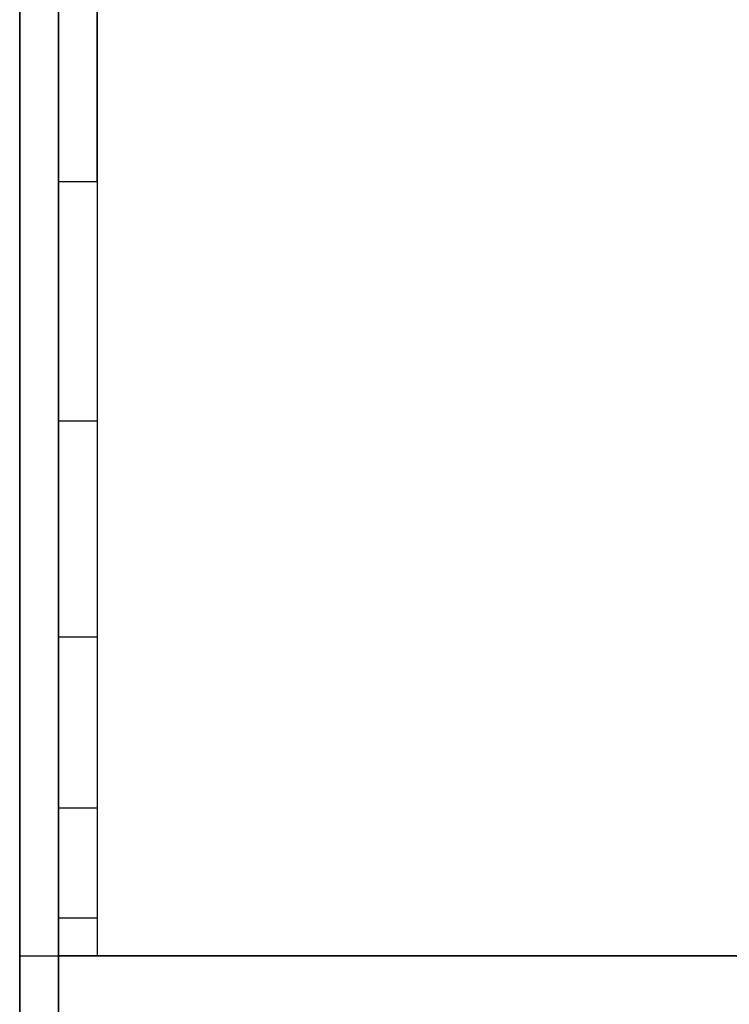
# Model space of a CAD drawing. Extents: x -108 to 108, y -18 to 18.
# Drawn here: x 16 to 18, y -11 to -8 of the extents above; entities that cross this region are included whole.
import ezdxf

# ---------------------------------------------------------------- set-up
doc = ezdxf.new("R2010")
doc.units = 0
for name, color, linetype in [('3D', 254, 'CONTINUOUS'), ('3D-FLAT', 7, 'CONTINUOUS'), ('3D-NON', 43, 'CONTINUOUS')]:
    doc.layers.add(name, color=color, linetype=linetype)

msp = doc.modelspace()

# ---------------------------------------------------------------- linework, layer by layer
at = {"layer": '3D', "invisible_edges": 4}
for points in [[(16.1, -8.5, 38.5), (16.2, -8.5, 38.5), (16.2, -9.118, 38.402), (16.1, -9.118, 38.402)], [(16.1, -9.118, 38.402), (16.2, -9.118, 38.402), (16.2, -9.676, 38.118), (16.1, -9.676, 38.118)], [(16.1, -9.676, 38.118), (16.2, -9.676, 38.118), (16.2, -10.118, 37.676), (16.1, -10.118, 37.676)], [(16.1, -10.118, 37.676), (16.2, -10.118, 37.676), (16.2, -10.402, 37.118), (16.1, -10.402, 37.118)]]:
    msp.add_3dface(points, dxfattribs=at)
at = {"layer": '3D'}
msp.add_3dface([(16.1, -10.402, 37.118), (16.2, -10.402, 37.118), (16.2, -10.5, 36.5), (16.1, -10.5, 36.5)], dxfattribs=at)
at = {"layer": '3D-FLAT'}
for points in [[(64, 18.5, 25), (16, 18.5, 25), (16, -14.25, 25), (64, -14.25, 25)], [(64, 18.5, 27), (16, 18.5, 27), (16, -14.25, 27), (64, -14.25, 27)], [(63.9, 18.5, 24.9), (16.1, 18.5, 24.9), (16.1, -12.25, 24.9), (63.9, -12.25, 24.9)], [(63.9, 18.5, 3), (16.1, 18.5, 3), (16.1, -12.25, 3), (63.9, -12.25, 3)], [(52, 16.5, 35), (16, 16.5, 35), (16, -10.5, 35), (52, -10.5, 35)], [(63.9, -10.5, 36), (16.1, -10.5, 36), (16.1, -16.9, 36), (63.9, -16.9, 36)]]:
    msp.add_3dface(points, dxfattribs=at)
for points, invisible_edges in [([(16.1, -8.5, 38.5), (16.2, -8.5, 38.5), (16.2, 16.4, 38.5), (16.1, 16.4, 38.5)], 1), ([(16.1, 16.4, 35), (16.2, 16.4, 35), (16.2, -10.5, 35), (16.1, -10.5, 35)], 4), ([(16.1, -8.5, 38.5), (16.2, -8.5, 38.5), (16.2, -8.5, 38.5), (16.1, -8.5, 38.5)], 5)]:
    msp.add_3dface(points, dxfattribs=dict(at, invisible_edges=invisible_edges))
at = {"layer": '3D-NON'}
for points in [[(16, 18.5, 27), (16, -14.25, 27), (16, -14.25, 25), (16, 18.5, 25)], [(16.1, 18.5, 3), (16.1, -12.25, 3), (16.1, -12.25, 24.9), (16.1, 18.5, 24.9)], [(16.1, 18.4, 27), (16.1, 18.4, 35), (16.1, -10.5, 35), (16.1, -10.5, 27)], [(51.9, -10.5, 27), (51.9, -10.5, 35), (16.1, -10.5, 35), (16.1, -10.5, 27)], [(63.9, -10.5, 35), (16.1, -10.5, 35), (16.1, -10.5, 36), (63.9, -10.5, 36)], [(16.2, -10.5, 35), (16.2, -10.5, 36), (51.8, -10.5, 36), (51.8, -10.5, 35)]]:
    msp.add_3dface(points, dxfattribs=at)
for points, invisible_edges in [([(16.1, 16.4, 35), (16.1, -8.5, 35), (16.1, -8.5, 38.5), (16.1, 16.4, 38.5)], 15), ([(16.2, 16.4, 35), (16.2, -8.5, 35), (16.2, -8.5, 38.5), (16.2, 16.4, 38.5)], 15), ([(16.1, -9.018, 38.432), (16.1, -8.5, 38.5), (16.1, -8.5, 35), (16.1, -8.833, 35)], 15), ([(16.2, -9.018, 38.432), (16.2, -8.5, 38.5), (16.2, -8.5, 35), (16.2, -8.833, 35)], 15), ([(16.1, -9.5, 38.232), (16.1, -9.018, 38.432), (16.1, -8.833, 35), (16.1, -9.167, 35)], 15), ([(16.2, -9.5, 38.232), (16.2, -9.018, 38.432), (16.2, -8.833, 35), (16.2, -9.167, 35)], 15), ([(16.1, -9.914, 37.914), (16.1, -9.5, 38.232), (16.1, -9.167, 35), (16.1, -9.5, 35)], 15), ([(16.2, -9.914, 37.914), (16.2, -9.5, 38.232), (16.2, -9.167, 35), (16.2, -9.5, 35)], 15), ([(16.1, -10.232, 37.5), (16.1, -9.914, 37.914), (16.1, -9.5, 35), (16.1, -9.833, 35)], 15), ([(16.2, -10.232, 37.5), (16.2, -9.914, 37.914), (16.2, -9.5, 35), (16.2, -9.833, 35)], 15), ([(16.1, -10.432, 37.018), (16.1, -10.232, 37.5), (16.1, -9.833, 35), (16.1, -10.167, 35)], 15), ([(16.2, -10.432, 37.018), (16.2, -10.232, 37.5), (16.2, -9.833, 35), (16.2, -10.167, 35)], 15), ([(16.1, -10.5, 36.5), (16.1, -10.432, 37.018), (16.1, -10.167, 35), (16.1, -10.5, 35)], 15), ([(16.2, -10.5, 36.5), (16.2, -10.432, 37.018), (16.2, -10.167, 35), (16.2, -10.5, 35)], 15), ([(16.1, -10.5, 35), (16.2, -10.5, 35), (16.2, -10.5, 36.5), (16.1, -10.5, 36.5)], 4)]:
    msp.add_3dface(points, dxfattribs=dict(at, invisible_edges=invisible_edges))

doc.saveas('drawing.dxf')
